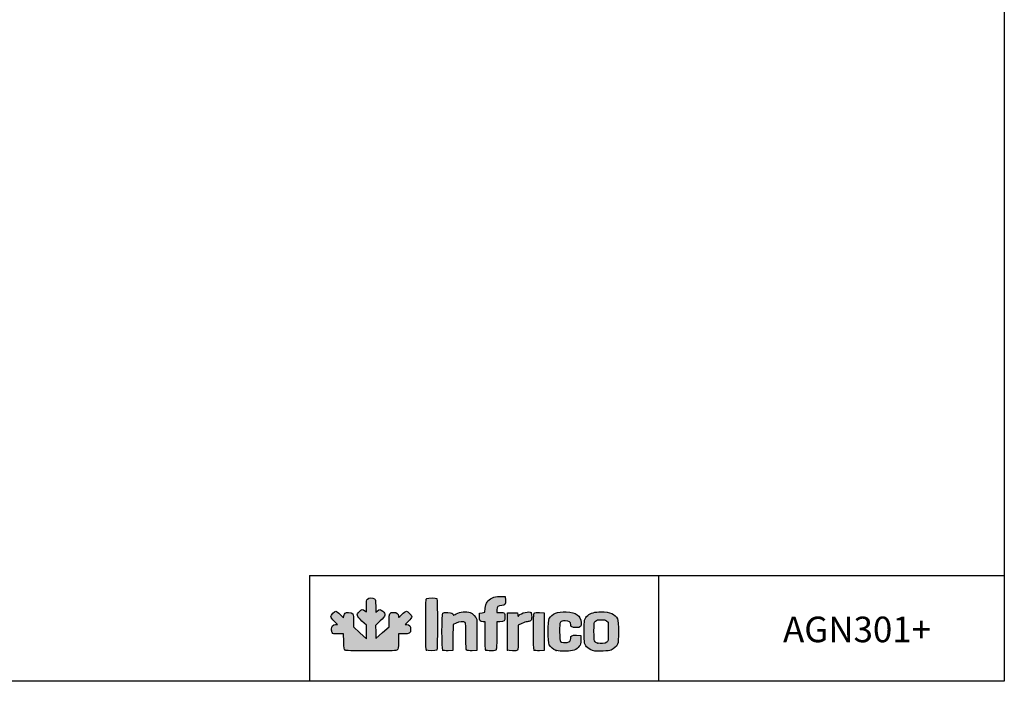
# Model space of a CAD drawing. Units: millimetres. Extents: x 0 to 1324, y -317 to 305.
# Drawn here: x 673 to 865, y 28 to 157 of the extents above; entities that cross this region are included whole.
import ezdxf

# ---------------------------------------------------------------- set-up
doc = ezdxf.new("R2010")
doc.units = ezdxf.units.MM
doc.layers.add('CAPA_1', color=7, linetype='Continuous')
doc.layers.add('Default', color=7, linetype='Continuous')

msp = doc.modelspace()

# ---------------------------------------------------------------- hatches: boundary and pattern name
at = {"layer": 'Default', "linetype": 'Continuous'}
h = msp.add_hatch(color=150, dxfattribs=at)
edge = h.paths.add_edge_path()
edge.add_line((763.5047, 42.0012), (763.4489, 41.2214))
edge.add_line((763.4489, 41.2214), (762.9227, 41.1196))
edge.add_line((762.9227, 41.1196), (762.3964, 41.0179))
edge.add_line((762.3964, 41.0179), (762.3615, 40.3384))
edge.add_spline(control_points=[(762.3615, 40.3384), (762.3215, 39.5599), (762.4676, 39.3682), (763.1007, 39.3682)], knot_values=[0, 0, 0, 0, 1, 1, 1, 1], degree=3, periodic=0)
edge.add_line((763.1007, 39.3682), (763.4772, 39.3682))
edge.add_line((763.4772, 39.3682), (763.4772, 36.6606))
edge.add_spline(control_points=[(763.4772, 36.6606), (763.4772, 34.7063), (763.5152, 33.9149), (763.6137, 33.8164)], knot_values=[0, 0, 0, 0, 1, 1, 1, 1], degree=3, periodic=0)
edge.add_spline(control_points=[(763.6137, 33.8164), (763.6964, 33.7336), (764.0982, 33.6799), (764.6336, 33.6799)], knot_values=[0, 0, 0, 0, 1, 1, 1, 1], degree=3, periodic=0)
edge.add_spline(control_points=[(764.6336, 33.6799), (765.3905, 33.6799), (765.5338, 33.7114), (765.6347, 33.8999)], knot_values=[0, 0, 0, 0, 1, 1, 1, 1], degree=3, periodic=0)
edge.add_spline(control_points=[(765.6347, 33.8999), (765.7062, 34.0334), (765.7525, 35.1528), (765.7525, 36.7441)], knot_values=[0, 0, 0, 0, 1, 1, 1, 1], degree=3, periodic=0)
edge.add_line((765.7525, 36.7441), (765.7525, 39.3682))
edge.add_line((765.7525, 39.3682), (766.3288, 39.3682))
edge.add_spline(control_points=[(766.3288, 39.3682), (767.2142, 39.3682), (767.3453, 39.4832), (767.3453, 40.2596)], knot_values=[0, 0, 0, 0, 1, 1, 1, 1], degree=3, periodic=0)
edge.add_spline(control_points=[(767.3453, 40.2596), (767.3453, 40.6203), (767.2838, 40.9769), (767.2087, 41.052)], knot_values=[0, 0, 0, 0, 1, 1, 1, 1], degree=3, periodic=0)
edge.add_spline(control_points=[(767.2087, 41.052), (767.1337, 41.1271), (766.7753, 41.1885), (766.4124, 41.1885)], knot_values=[0, 0, 0, 0, 1, 1, 1, 1], degree=3, periodic=0)
edge.add_line((766.4124, 41.1885), (765.7525, 41.1885))
edge.add_line((765.7525, 41.1885), (765.7525, 41.694))
edge.add_spline(control_points=[(765.7525, 41.694), (765.7525, 42.3108), (766.029, 42.5537), (766.7309, 42.5537)], knot_values=[0, 0, 0, 0, 1, 1, 1, 1], degree=3, periodic=0)
edge.add_spline(control_points=[(766.7309, 42.5537), (767.3631, 42.5537), (767.4776, 42.7229), (767.4363, 43.5961)], knot_values=[0, 0, 0, 0, 1, 1, 1, 1], degree=3, periodic=0)
edge.add_line((767.4363, 43.5961), (767.4021, 44.3171))
edge.add_line((767.4021, 44.3171), (766.4336, 44.3152))
edge.add_spline(control_points=[(766.4336, 44.3152), (765.6034, 44.3135), (765.371, 44.2672), (764.8066, 43.9911)], knot_values=[0, 0, 0, 0, 1, 1, 1, 1], degree=3, periodic=0)
edge.add_spline(control_points=[(764.8066, 43.9911), (763.9143, 43.5545), (763.5792, 43.0425), (763.5047, 42.0012)], knot_values=[0, 0, 0, 0, 1, 1, 1, 1], degree=3, periodic=0)
h = msp.add_hatch(color=150, dxfattribs=at)
edge = h.paths.add_edge_path()
edge.add_line((742.1458, 36.0896), (742.1134, 37.3528))
edge.add_line((742.1134, 37.3528), (742.081, 38.6161))
edge.add_line((742.081, 38.6161), (742.9951, 39.5349))
edge.add_spline(control_points=[(742.9951, 39.5349), (744.0672, 40.6126), (744.1334, 40.8543), (743.507, 41.4043)], knot_values=[0, 0, 0, 0, 1, 1, 1, 1], degree=3, periodic=0)
edge.add_spline(control_points=[(743.507, 41.4043), (743.0145, 41.8367), (742.8187, 41.8451), (742.408, 41.4516)], knot_values=[0, 0, 0, 0, 1, 1, 1, 1], degree=3, periodic=0)
edge.add_line((742.408, 41.4516), (742.0889, 41.1459))
edge.add_line((742.0889, 41.1459), (742.0889, 42.4122))
edge.add_spline(control_points=[(742.0889, 42.4122), (742.0889, 43.5918), (742.0716, 43.6906), (741.8361, 43.8556)], knot_values=[0, 0, 0, 0, 1, 1, 1, 1], degree=3, periodic=0)
edge.add_spline(control_points=[(741.8361, 43.8556), (741.4736, 44.1094), (740.7741, 44.0831), (740.4962, 43.8052)], knot_values=[0, 0, 0, 0, 1, 1, 1, 1], degree=3, periodic=0)
edge.add_spline(control_points=[(740.4962, 43.8052), (740.2987, 43.6077), (740.2686, 43.4259), (740.2686, 42.4317)], knot_values=[0, 0, 0, 0, 1, 1, 1, 1], degree=3, periodic=0)
edge.add_line((740.2686, 42.4317), (740.2686, 41.2858))
edge.add_line((740.2686, 41.2858), (739.9689, 41.5215))
edge.add_spline(control_points=[(739.9689, 41.5215), (739.5446, 41.8553), (739.3507, 41.8186), (738.8551, 41.311)], knot_values=[0, 0, 0, 0, 1, 1, 1, 1], degree=3, periodic=0)
edge.add_spline(control_points=[(738.8551, 41.311), (738.2755, 40.7174), (738.3404, 40.5079), (739.4145, 39.5048)], knot_values=[0, 0, 0, 0, 1, 1, 1, 1], degree=3, periodic=0)
edge.add_line((739.4145, 39.5048), (740.2686, 38.7071))
edge.add_line((740.2686, 38.7071), (740.2686, 37.3754))
edge.add_line((740.2686, 37.3754), (740.2686, 36.0436))
edge.add_line((740.2686, 36.0436), (739.0172, 37.2066))
edge.add_line((739.0172, 37.2066), (737.7657, 38.3697))
edge.add_line((737.7657, 38.3697), (737.7657, 39.5262))
edge.add_spline(control_points=[(737.7657, 39.5262), (737.7657, 41.0095), (737.6624, 41.1885), (736.8062, 41.1885)], knot_values=[0, 0, 0, 0, 1, 1, 1, 1], degree=3, periodic=0)
edge.add_spline(control_points=[(736.8062, 41.1885), (736.1358, 41.1885), (735.9865, 41.0806), (735.8732, 40.5145)], knot_values=[0, 0, 0, 0, 1, 1, 1, 1], degree=3, periodic=0)
edge.add_line((735.8732, 40.5145), (735.7996, 40.1466))
edge.add_line((735.7996, 40.1466), (735.1582, 40.7813))
edge.add_spline(control_points=[(735.1582, 40.7813), (734.8054, 41.1304), (734.4235, 41.416), (734.3096, 41.416)], knot_values=[0, 0, 0, 0, 1, 1, 1, 1], degree=3, periodic=0)
edge.add_spline(control_points=[(734.3096, 41.416), (734.0126, 41.416), (733.3288, 40.6926), (733.3288, 40.3784)], knot_values=[0, 0, 0, 0, 1, 1, 1, 1], degree=3, periodic=0)
edge.add_spline(control_points=[(733.3288, 40.3784), (733.3288, 40.2096), (733.5635, 39.8771), (733.9794, 39.4568)], knot_values=[0, 0, 0, 0, 1, 1, 1, 1], degree=3, periodic=0)
edge.add_line((733.9794, 39.4568), (734.63, 38.7994))
edge.add_line((734.63, 38.7994), (734.2638, 38.7994))
edge.add_spline(control_points=[(734.2638, 38.7994), (733.7611, 38.7994), (733.4426, 38.4562), (733.4426, 37.9146)], knot_values=[0, 0, 0, 0, 1, 1, 1, 1], degree=3, periodic=0)
edge.add_spline(control_points=[(733.4426, 37.9146), (733.4426, 37.6782), (733.5223, 37.371), (733.6197, 37.232)], knot_values=[0, 0, 0, 0, 1, 1, 1, 1], degree=3, periodic=0)
edge.add_spline(control_points=[(733.6197, 37.232), (733.78, 37.003), (733.8921, 36.9791), (734.8052, 36.9791)], knot_values=[0, 0, 0, 0, 1, 1, 1, 1], degree=3, periodic=0)
edge.add_line((734.8052, 36.9791), (735.8136, 36.9791))
edge.add_line((735.8136, 36.9791), (735.8511, 35.4907))
edge.add_spline(control_points=[(735.8511, 35.4907), (735.8843, 34.1737), (735.914, 33.9838), (736.1094, 33.8411)], knot_values=[0, 0, 0, 0, 1, 1, 1, 1], degree=3, periodic=0)
edge.add_spline(control_points=[(736.1094, 33.8411), (736.2919, 33.7079), (737.1801, 33.6799), (741.22, 33.6799)], knot_values=[0, 0, 0, 0, 1, 1, 1, 1], degree=3, periodic=0)
edge.add_spline(control_points=[(741.22, 33.6799), (745.6103, 33.6799), (746.131, 33.6991), (746.3178, 33.8681)], knot_values=[0, 0, 0, 0, 1, 1, 1, 1], degree=3, periodic=0)
edge.add_spline(control_points=[(746.3178, 33.8681), (746.4988, 34.0319), (746.5258, 34.2465), (746.5258, 35.5178)], knot_values=[0, 0, 0, 0, 1, 1, 1, 1], degree=3, periodic=0)
edge.add_line((746.5258, 35.5178), (746.5258, 36.9791))
edge.add_line((746.5258, 36.9791), (747.5123, 36.9791))
edge.add_spline(control_points=[(747.5123, 36.9791), (748.7173, 36.9791), (748.9149, 37.1045), (748.9149, 37.8695)], knot_values=[0, 0, 0, 0, 1, 1, 1, 1], degree=3, periodic=0)
edge.add_spline(control_points=[(748.9149, 37.8695), (748.9149, 38.4881), (748.6747, 38.7994), (748.1974, 38.7994)], knot_values=[0, 0, 0, 0, 1, 1, 1, 1], degree=3, periodic=0)
edge.add_line((748.1974, 38.7994), (747.8564, 38.7994))
edge.add_line((747.8564, 38.7994), (748.4994, 39.4735))
edge.add_spline(control_points=[(748.4994, 39.4735), (748.8531, 39.8443), (749.1425, 40.2389), (749.1425, 40.3504)], knot_values=[0, 0, 0, 0, 1, 1, 1, 1], degree=3, periodic=0)
edge.add_spline(control_points=[(749.1425, 40.3504), (749.1425, 40.6214), (748.3554, 41.416), (748.087, 41.416)], knot_values=[0, 0, 0, 0, 1, 1, 1, 1], degree=3, periodic=0)
edge.add_spline(control_points=[(748.087, 41.416), (747.9699, 41.416), (747.5708, 41.1267), (747.2, 40.773)], knot_values=[0, 0, 0, 0, 1, 1, 1, 1], degree=3, periodic=0)
edge.add_spline(control_points=[(747.2, 40.773), (746.5363, 40.1399), (746.5258, 40.1349), (746.5258, 40.4512)], knot_values=[0, 0, 0, 0, 1, 1, 1, 1], degree=3, periodic=0)
edge.add_spline(control_points=[(746.5258, 40.4512), (746.5258, 40.9459), (746.2328, 41.1885), (745.6355, 41.1885)], knot_values=[0, 0, 0, 0, 1, 1, 1, 1], degree=3, periodic=0)
edge.add_spline(control_points=[(745.6355, 41.1885), (744.8003, 41.1885), (744.7056, 41.0269), (744.7056, 39.6022)], knot_values=[0, 0, 0, 0, 1, 1, 1, 1], degree=3, periodic=0)
edge.add_line((744.7056, 39.6022), (744.7056, 38.3925))
edge.add_line((744.7056, 38.3925), (743.4257, 37.241))
edge.add_line((743.4257, 37.241), (742.1458, 36.0896))
h = msp.add_hatch(color=150, dxfattribs=at)
edge = h.paths.add_edge_path()
edge.add_spline(control_points=[(754.0117, 33.8164), (754.2081, 34.0127), (754.2081, 43.6998), (754.0117, 43.8962)], knot_values=[0, 0, 0, 0, 1, 1, 1, 1], degree=3, periodic=0)
edge.add_spline(control_points=[(754.0117, 43.8962), (753.843, 44.0649), (752.3996, 44.079), (752.093, 43.9149)], knot_values=[0, 0, 0, 0, 1, 1, 1, 1], degree=3, periodic=0)
edge.add_spline(control_points=[(752.093, 43.9149), (751.8806, 43.8013), (751.8729, 43.6249), (751.8729, 38.875)], knot_values=[0, 0, 0, 0, 1, 1, 1, 1], degree=3, periodic=0)
edge.add_spline(control_points=[(751.8729, 38.875), (751.8729, 35.1984), (751.9074, 33.9184), (752.0094, 33.8164)], knot_values=[0, 0, 0, 0, 1, 1, 1, 1], degree=3, periodic=0)
edge.add_spline(control_points=[(752.0094, 33.8164), (752.1918, 33.634), (753.8293, 33.634), (754.0117, 33.8164)], knot_values=[0, 0, 0, 0, 1, 1, 1, 1], degree=3, periodic=0)
h = msp.add_hatch(color=150, dxfattribs=at)
edge = h.paths.add_edge_path()
edge.add_spline(control_points=[(757.7872, 39.083), (758.3989, 39.393), (759.3467, 39.4713), (759.5863, 39.2317)], knot_values=[0, 0, 0, 0, 1, 1, 1, 1], degree=3, periodic=0)
edge.add_spline(control_points=[(759.5863, 39.2317), (759.6845, 39.1335), (759.7228, 38.3702), (759.7228, 36.5152)], knot_values=[0, 0, 0, 0, 1, 1, 1, 1], degree=3, periodic=0)
edge.add_spline(control_points=[(759.7228, 36.5152), (759.7228, 34.4381), (759.754, 33.9094), (759.8827, 33.8026)], knot_values=[0, 0, 0, 0, 1, 1, 1, 1], degree=3, periodic=0)
edge.add_spline(control_points=[(759.8827, 33.8026), (759.983, 33.7193), (760.375, 33.6823), (760.9351, 33.7033)], knot_values=[0, 0, 0, 0, 1, 1, 1, 1], degree=3, periodic=0)
edge.add_line((760.9351, 33.7033), (761.8275, 33.7367))
edge.add_line((761.8275, 33.7367), (761.8606, 36.5809))
edge.add_spline(control_points=[(761.8606, 36.5809), (761.8788, 38.1452), (761.8631, 39.5945), (761.8258, 39.8016)], knot_values=[0, 0, 0, 0, 1, 1, 1, 1], degree=3, periodic=0)
edge.add_spline(control_points=[(761.8258, 39.8016), (761.7372, 40.2924), (761.0676, 41.0263), (760.5537, 41.1959)], knot_values=[0, 0, 0, 0, 1, 1, 1, 1], degree=3, periodic=0)
edge.add_spline(control_points=[(760.5537, 41.1959), (759.8718, 41.4209), (758.4885, 41.2811), (757.8465, 40.9223)], knot_values=[0, 0, 0, 0, 1, 1, 1, 1], degree=3, periodic=0)
edge.add_spline(control_points=[(757.8465, 40.9223), (757.5455, 40.754), (757.2941, 40.6299), (757.288, 40.6464)], knot_values=[0, 0, 0, 0, 1, 1, 1, 1], degree=3, periodic=0)
edge.add_spline(control_points=[(757.288, 40.6464), (757.1313, 41.0697), (756.9996, 41.1327), (756.2021, 41.1653)], knot_values=[0, 0, 0, 0, 1, 1, 1, 1], degree=3, periodic=0)
edge.add_spline(control_points=[(756.2021, 41.1653), (755.6931, 41.186), (755.3175, 41.1481), (755.2185, 41.066)], knot_values=[0, 0, 0, 0, 1, 1, 1, 1], degree=3, periodic=0)
edge.add_spline(control_points=[(755.2185, 41.066), (754.9981, 40.8831), (754.9798, 34.0315), (755.1991, 33.8122)], knot_values=[0, 0, 0, 0, 1, 1, 1, 1], degree=3, periodic=0)
edge.add_spline(control_points=[(755.1991, 33.8122), (755.2934, 33.7178), (755.6399, 33.6823), (756.2514, 33.7041)], knot_values=[0, 0, 0, 0, 1, 1, 1, 1], degree=3, periodic=0)
edge.add_line((756.2514, 33.7041), (757.1631, 33.7367))
edge.add_line((757.1631, 33.7367), (757.1937, 36.2672))
edge.add_line((757.1937, 36.2672), (757.2243, 38.7978))
edge.add_line((757.2243, 38.7978), (757.7872, 39.083))
h = msp.add_hatch(color=150, dxfattribs=at)
edge = h.paths.add_edge_path()
edge.add_spline(control_points=[(770.0757, 40.5624), (769.9159, 40.3684), (769.9014, 40.3799), (769.8481, 40.7434)], knot_values=[0, 0, 0, 0, 1, 1, 1, 1], degree=3, periodic=0)
edge.add_line((769.8481, 40.7434), (769.7913, 41.1316))
edge.add_line((769.7913, 41.1316), (768.8242, 41.1316))
edge.add_line((768.8242, 41.1316), (767.8572, 41.1316))
edge.add_line((767.8572, 41.1316), (767.8271, 37.549))
edge.add_spline(control_points=[(767.8271, 37.549), (767.8106, 35.5785), (767.8218, 33.9019), (767.852, 33.8231)], knot_values=[0, 0, 0, 0, 1, 1, 1, 1], degree=3, periodic=0)
edge.add_spline(control_points=[(767.852, 33.8231), (767.9256, 33.6312), (769.6344, 33.6254), (769.8254, 33.8164)], knot_values=[0, 0, 0, 0, 1, 1, 1, 1], degree=3, periodic=0)
edge.add_spline(control_points=[(769.8254, 33.8164), (769.9228, 33.9138), (769.9619, 34.6285), (769.9619, 36.3104)], knot_values=[0, 0, 0, 0, 1, 1, 1, 1], degree=3, periodic=0)
edge.add_line((769.9619, 36.3104), (769.9619, 38.6679))
edge.add_line((769.9619, 38.6679), (770.6627, 39.018))
edge.add_spline(control_points=[(770.6627, 39.018), (771.0481, 39.2106), (771.5231, 39.3682), (771.7182, 39.3682)], knot_values=[0, 0, 0, 0, 1, 1, 1, 1], degree=3, periodic=0)
edge.add_spline(control_points=[(771.7182, 39.3682), (771.9133, 39.3682), (772.1866, 39.4479), (772.3257, 39.5453)], knot_values=[0, 0, 0, 0, 1, 1, 1, 1], degree=3, periodic=0)
edge.add_spline(control_points=[(772.3257, 39.5453), (772.5371, 39.6934), (772.5786, 39.8296), (772.5786, 40.3758)], knot_values=[0, 0, 0, 0, 1, 1, 1, 1], degree=3, periodic=0)
edge.add_spline(control_points=[(772.5786, 40.3758), (772.5786, 40.7352), (772.5171, 41.0907), (772.442, 41.1657)], knot_values=[0, 0, 0, 0, 1, 1, 1, 1], degree=3, periodic=0)
edge.add_spline(control_points=[(772.442, 41.1657), (772.1002, 41.5076), (770.5228, 41.1054), (770.0757, 40.5624)], knot_values=[0, 0, 0, 0, 1, 1, 1, 1], degree=3, periodic=0)
h = msp.add_hatch(color=150, dxfattribs=at)
edge = h.paths.add_edge_path()
edge.add_spline(control_points=[(773.0797, 41.0658), (772.8596, 40.8831), (772.8415, 34.0313), (773.0606, 33.8122)], knot_values=[0, 0, 0, 0, 1, 1, 1, 1], degree=3, periodic=0)
edge.add_spline(control_points=[(773.0606, 33.8122), (773.1549, 33.7178), (773.5013, 33.6823), (774.1129, 33.7041)], knot_values=[0, 0, 0, 0, 1, 1, 1, 1], degree=3, periodic=0)
edge.add_line((774.1129, 33.7041), (775.0246, 33.7367))
edge.add_line((775.0246, 33.7367), (775.0246, 37.4342))
edge.add_line((775.0246, 37.4342), (775.0246, 41.1316))
edge.add_line((775.0246, 41.1316), (774.1321, 41.165))
edge.add_spline(control_points=[(774.1321, 41.165), (773.572, 41.186), (773.1801, 41.149), (773.0797, 41.0658)], knot_values=[0, 0, 0, 0, 1, 1, 1, 1], degree=3, periodic=0)
h = msp.add_hatch(color=150, dxfattribs=at)
edge = h.paths.add_edge_path()
edge.add_spline(control_points=[(779.1468, 39.5389), (779.9617, 39.5389), (780.201, 39.367), (780.201, 38.7816)], knot_values=[0, 0, 0, 0, 1, 1, 1, 1], degree=3, periodic=0)
edge.add_spline(control_points=[(780.201, 38.7816), (780.201, 38.3743), (780.4753, 38.2306), (781.2525, 38.2306)], knot_values=[0, 0, 0, 0, 1, 1, 1, 1], degree=3, periodic=0)
edge.add_spline(control_points=[(781.2525, 38.2306), (782.1447, 38.2306), (782.2901, 38.3785), (782.2289, 39.2244)], knot_values=[0, 0, 0, 0, 1, 1, 1, 1], degree=3, periodic=0)
edge.add_spline(control_points=[(782.2289, 39.2244), (782.1293, 40.6014), (781.2844, 41.2015), (779.334, 41.2804)], knot_values=[0, 0, 0, 0, 1, 1, 1, 1], degree=3, periodic=0)
edge.add_spline(control_points=[(779.334, 41.2804), (777.5606, 41.3522), (776.5365, 40.9597), (776.0159, 40.0088)], knot_values=[0, 0, 0, 0, 1, 1, 1, 1], degree=3, periodic=0)
edge.add_spline(control_points=[(776.0159, 40.0088), (775.7313, 39.4888), (775.7259, 35.388), (776.0092, 34.8744)], knot_values=[0, 0, 0, 0, 1, 1, 1, 1], degree=3, periodic=0)
edge.add_spline(control_points=[(776.0092, 34.8744), (776.2993, 34.3486), (776.7231, 34.0091), (777.3813, 33.7752)], knot_values=[0, 0, 0, 0, 1, 1, 1, 1], degree=3, periodic=0)
edge.add_spline(control_points=[(777.3813, 33.7752), (777.8599, 33.6051), (778.2378, 33.5682), (779.234, 33.5942)], knot_values=[0, 0, 0, 0, 1, 1, 1, 1], degree=3, periodic=0)
edge.add_spline(control_points=[(779.234, 33.5942), (780.6872, 33.6322), (781.3585, 33.878), (781.8821, 34.5641)], knot_values=[0, 0, 0, 0, 1, 1, 1, 1], degree=3, periodic=0)
edge.add_spline(control_points=[(781.8821, 34.5641), (782.1564, 34.9233), (782.1919, 35.0688), (782.1919, 35.8323)], knot_values=[0, 0, 0, 0, 1, 1, 1, 1], degree=3, periodic=0)
edge.add_line((782.1919, 35.8323), (782.1919, 36.6947))
edge.add_line((782.1919, 36.6947), (781.3566, 36.7283))
edge.add_spline(control_points=[(781.3566, 36.7283), (780.3953, 36.767), (780.201, 36.6648), (780.201, 36.12)], knot_values=[0, 0, 0, 0, 1, 1, 1, 1], degree=3, periodic=0)
edge.add_spline(control_points=[(780.201, 36.12), (780.201, 35.6741), (779.9912, 35.4333), (779.5107, 35.3278)], knot_values=[0, 0, 0, 0, 1, 1, 1, 1], degree=3, periodic=0)
edge.add_spline(control_points=[(779.5107, 35.3278), (779.1145, 35.2408), (778.3962, 35.3469), (778.1816, 35.5242)], knot_values=[0, 0, 0, 0, 1, 1, 1, 1], degree=3, periodic=0)
edge.add_spline(control_points=[(778.1816, 35.5242), (778.0788, 35.6092), (778.0394, 36.1388), (778.0394, 37.4342)], knot_values=[0, 0, 0, 0, 1, 1, 1, 1], degree=3, periodic=0)
edge.add_spline(control_points=[(778.0394, 37.4342), (778.0394, 39.55), (778.0335, 39.5389), (779.1468, 39.5389)], knot_values=[0, 0, 0, 0, 1, 1, 1, 1], degree=3, periodic=0)
h = msp.add_hatch(color=150, dxfattribs=at)
edge = h.paths.add_edge_path()
edge.add_spline(control_points=[(786.1738, 41.3023), (784.9233, 41.3023), (784.1003, 41.0814), (783.5497, 40.5979)], knot_values=[0, 0, 0, 0, 1, 1, 1, 1], degree=3, periodic=0)
edge.add_spline(control_points=[(783.5497, 40.5979), (782.8507, 39.9841), (782.8176, 39.8414), (782.8176, 37.4342)], knot_values=[0, 0, 0, 0, 1, 1, 1, 1], degree=3, periodic=0)
edge.add_spline(control_points=[(782.8176, 37.4342), (782.8176, 35.0314), (782.8516, 34.8834), (783.5415, 34.2776)], knot_values=[0, 0, 0, 0, 1, 1, 1, 1], degree=3, periodic=0)
edge.add_spline(control_points=[(783.5415, 34.2776), (783.8959, 33.9665), (784.2237, 33.8144), (784.9223, 33.6369)], knot_values=[0, 0, 0, 0, 1, 1, 1, 1], degree=3, periodic=0)
edge.add_spline(control_points=[(784.9223, 33.6369), (785.4421, 33.5048), (787.6557, 33.6448), (788.1078, 33.8384)], knot_values=[0, 0, 0, 0, 1, 1, 1, 1], degree=3, periodic=0)
edge.add_spline(control_points=[(788.1078, 33.8384), (788.6311, 34.0624), (789.1376, 34.5104), (789.3694, 34.9541)], knot_values=[0, 0, 0, 0, 1, 1, 1, 1], degree=3, periodic=0)
edge.add_spline(control_points=[(789.3694, 34.9541), (789.6031, 35.4015), (789.5996, 39.4723), (789.3651, 39.9258)], knot_values=[0, 0, 0, 0, 1, 1, 1, 1], degree=3, periodic=0)
edge.add_spline(control_points=[(789.3651, 39.9258), (788.8894, 40.8456), (787.8306, 41.3023), (786.1738, 41.3023)], knot_values=[0, 0, 0, 0, 1, 1, 1, 1], degree=3, periodic=0)
edge = h.paths.add_edge_path()
edge.add_spline(control_points=[(785.0448, 39.4902), (784.754, 39.217), (784.7517, 39.2006), (784.7517, 37.432)], knot_values=[0, 0, 0, 0, 1, 1, 1, 1], degree=3, periodic=0)
edge.add_spline(control_points=[(784.7517, 37.432), (784.7517, 35.4728), (784.7799, 35.3879), (785.5074, 35.1557)], knot_values=[0, 0, 0, 0, 1, 1, 1, 1], degree=3, periodic=0)
edge.add_spline(control_points=[(785.5074, 35.1557), (785.9781, 35.0054), (786.9209, 35.1201), (787.2529, 35.368)], knot_values=[0, 0, 0, 0, 1, 1, 1, 1], degree=3, periodic=0)
edge.add_spline(control_points=[(787.2529, 35.368), (787.5381, 35.5809), (787.539, 35.5878), (787.539, 37.4342)], knot_values=[0, 0, 0, 0, 1, 1, 1, 1], degree=3, periodic=0)
edge.add_line((787.539, 37.4342), (787.539, 39.2868))
edge.add_line((787.539, 39.2868), (787.2174, 39.5266))
edge.add_spline(control_points=[(787.2174, 39.5266), (786.9634, 39.716), (786.732, 39.7663), (786.1168, 39.766)], knot_values=[0, 0, 0, 0, 1, 1, 1, 1], degree=3, periodic=0)
edge.add_spline(control_points=[(786.1168, 39.766), (785.4497, 39.7656), (785.2958, 39.726), (785.0448, 39.4902)], knot_values=[0, 0, 0, 0, 1, 1, 1, 1], degree=3, periodic=0)

# ---------------------------------------------------------------- linework, layer by layer
for p, q in [((729.1338, 48.433), (864.9301, 48.433)), ((729.1338, 48.433), (729.1338, 27.7236)), ((797.3759, 48.3399), (797.3759, 27.7788))]:
    msp.add_line(p, q)
msp.add_lwpolyline([(484.9301, 304.7236), (864.9301, 304.7236), (864.9301, 27.7236), (484.9301, 27.7236)], close=True)
at = {"layer": 'CAPA_1', "color": 150, "linetype": 'Continuous'}
for p, q in [((766.4336, 44.3152), (767.4021, 44.3171)), ((767.4021, 44.3171), (767.4363, 43.5961)), ((740.2686, 41.2858), (740.2686, 42.4317)), ((742.0889, 42.4122), (742.0889, 41.1459)), ((735.1582, 40.7813), (735.7996, 40.1466)), ((735.7996, 40.1466), (735.8732, 40.5145)), ((739.9689, 41.5215), (740.2686, 41.2858)), ((742.0889, 41.1459), (742.408, 41.4516)), ((762.3615, 40.3384), (762.3964, 41.0179)), ((762.3964, 41.0179), (762.9227, 41.1196)), ((762.9227, 41.1196), (763.4489, 41.2214)), ((763.4489, 41.2214), (763.5047, 42.0012)), ((765.7525, 41.694), (765.7525, 41.1885)), ((765.7525, 41.1885), (766.4124, 41.1885)), ((767.8271, 37.549), (767.8572, 41.1316)), ((767.8572, 41.1316), (768.8242, 41.1316)), ((768.8242, 41.1316), (769.7913, 41.1316)), ((769.7913, 41.1316), (769.8481, 40.7434)), ((774.1321, 41.165), (775.0246, 41.1316)), ((775.0246, 41.1316), (775.0246, 37.4342)), ((734.63, 38.7994), (733.9794, 39.4568)), ((734.2638, 38.7994), (734.63, 38.7994)), ((737.7657, 39.5262), (737.7657, 38.3697)), ((740.2686, 38.7071), (739.4145, 39.5048)), ((740.2686, 37.3754), (740.2686, 38.7071)), ((742.9951, 39.5349), (742.081, 38.6161)), ((742.081, 38.6161), (742.1134, 37.3528)), ((744.7056, 38.3925), (744.7056, 39.6022)), ((748.4994, 39.4735), (747.8564, 38.7994)), ((747.8564, 38.7994), (748.1974, 38.7994)), ((757.2243, 38.7978), (757.1937, 36.2672)), ((757.7872, 39.083), (757.2243, 38.7978)), ((763.4772, 39.3682), (763.1007, 39.3682)), ((763.4772, 36.6606), (763.4772, 39.3682)), ((765.7525, 39.3682), (765.7525, 36.7441)), ((766.3288, 39.3682), (765.7525, 39.3682)), ((770.6627, 39.018), (769.9619, 38.6679)), ((769.9619, 38.6679), (769.9619, 36.3104)), ((787.2174, 39.5266), (787.539, 39.2868)), ((787.539, 39.2868), (787.539, 37.4342)), ((735.8136, 36.9791), (734.8052, 36.9791)), ((735.8511, 35.4907), (735.8136, 36.9791)), ((737.7657, 38.3697), (739.0172, 37.2066)), ((739.0172, 37.2066), (740.2686, 36.0436)), ((740.2686, 36.0436), (740.2686, 37.3754)), ((742.1134, 37.3528), (742.1458, 36.0896)), ((742.1458, 36.0896), (743.4257, 37.241)), ((743.4257, 37.241), (744.7056, 38.3925)), ((747.5123, 36.9791), (746.5258, 36.9791)), ((746.5258, 36.9791), (746.5258, 35.5178)), ((761.8606, 36.5809), (761.8275, 33.7367)), ((775.0246, 37.4342), (775.0246, 33.7367)), ((781.3566, 36.7283), (782.1919, 36.6947)), ((782.1919, 36.6947), (782.1919, 35.8323)), ((757.1937, 36.2672), (757.1631, 33.7367)), ((757.1631, 33.7367), (756.2514, 33.7041)), ((761.8275, 33.7367), (760.9351, 33.7033)), ((775.0246, 33.7367), (774.1129, 33.7041)), ((784.9223, 33.6369), (784.9223, 33.6369))]:
    msp.add_line(p, q, dxfattribs=at)
for points in [[(764.8066, 43.9911), (765.371, 44.2672), (765.6034, 44.3135), (766.4336, 44.3152)], [(740.2686, 42.4317), (740.2686, 43.4259), (740.2987, 43.6077), (740.4962, 43.8052)], [(740.4962, 43.8052), (740.7741, 44.0831), (741.4736, 44.1094), (741.8361, 43.8556)], [(741.8361, 43.8556), (742.0716, 43.6906), (742.0889, 43.5918), (742.0889, 42.4122)], [(751.8729, 38.875), (751.8729, 43.6249), (751.8806, 43.8013), (752.093, 43.9149)], [(752.093, 43.9149), (752.3996, 44.079), (753.843, 44.0649), (754.0117, 43.8962)], [(754.0117, 43.8962), (754.2081, 43.6998), (754.2081, 34.0127), (754.0117, 33.8164)], [(763.5047, 42.0012), (763.5792, 43.0425), (763.9143, 43.5545), (764.8066, 43.9911)], [(766.7309, 42.5537), (766.029, 42.5537), (765.7525, 42.3108), (765.7525, 41.694)], [(767.4363, 43.5961), (767.4776, 42.7229), (767.3631, 42.5537), (766.7309, 42.5537)], [(733.3288, 40.3784), (733.3288, 40.6926), (734.0126, 41.416), (734.3096, 41.416)], [(734.3096, 41.416), (734.4235, 41.416), (734.8054, 41.1304), (735.1582, 40.7813)], [(735.8732, 40.5145), (735.9865, 41.0806), (736.1358, 41.1885), (736.8062, 41.1885)], [(736.8062, 41.1885), (737.6624, 41.1885), (737.7657, 41.0095), (737.7657, 39.5262)], [(739.4145, 39.5048), (738.3404, 40.5079), (738.2755, 40.7174), (738.8551, 41.311)], [(738.8551, 41.311), (739.3507, 41.8186), (739.5446, 41.8553), (739.9689, 41.5215)], [(742.408, 41.4516), (742.8187, 41.8451), (743.0145, 41.8367), (743.507, 41.4043)], [(743.507, 41.4043), (744.1334, 40.8543), (744.0672, 40.6126), (742.9951, 39.5349)], [(744.7056, 39.6022), (744.7056, 41.0269), (744.8003, 41.1885), (745.6355, 41.1885)], [(745.6355, 41.1885), (746.2328, 41.1885), (746.5258, 40.9459), (746.5258, 40.4512)], [(746.5258, 40.4512), (746.5258, 40.1349), (746.5363, 40.1399), (747.2, 40.773)], [(747.2, 40.773), (747.5708, 41.1267), (747.9699, 41.416), (748.087, 41.416)], [(748.087, 41.416), (748.3554, 41.416), (749.1425, 40.6214), (749.1425, 40.3504)], [(755.1991, 33.8122), (754.9798, 34.0315), (754.9981, 40.8831), (755.2185, 41.066)], [(755.2185, 41.066), (755.3175, 41.1481), (755.6931, 41.186), (756.2021, 41.1653)], [(756.2021, 41.1653), (756.9996, 41.1327), (757.1313, 41.0697), (757.288, 40.6464)], [(757.288, 40.6464), (757.2941, 40.6299), (757.5455, 40.754), (757.8465, 40.9223)], [(757.8465, 40.9223), (758.4885, 41.2811), (759.8718, 41.4209), (760.5537, 41.1959)], [(760.5537, 41.1959), (761.0676, 41.0263), (761.7372, 40.2924), (761.8258, 39.8016)], [(766.4124, 41.1885), (766.7753, 41.1885), (767.1337, 41.1271), (767.2087, 41.052)], [(767.2087, 41.052), (767.2838, 40.9769), (767.3453, 40.6203), (767.3453, 40.2596)], [(769.8481, 40.7434), (769.9014, 40.3799), (769.9159, 40.3684), (770.0757, 40.5624)], [(770.0757, 40.5624), (770.5228, 41.1054), (772.1002, 41.5076), (772.442, 41.1657)], [(772.442, 41.1657), (772.5171, 41.0907), (772.5786, 40.7352), (772.5786, 40.3758)], [(773.0606, 33.8122), (772.8415, 34.0313), (772.8596, 40.8831), (773.0797, 41.0658)], [(773.0797, 41.0658), (773.1801, 41.149), (773.572, 41.186), (774.1321, 41.165)], [(776.0159, 40.0088), (776.5365, 40.9597), (777.5606, 41.3522), (779.334, 41.2804)], [(779.334, 41.2804), (781.2844, 41.2015), (782.1293, 40.6014), (782.2289, 39.2244)], [(782.8176, 37.4342), (782.8176, 39.8414), (782.8507, 39.9841), (783.5497, 40.5979)], [(783.5497, 40.5979), (784.1003, 41.0814), (784.9233, 41.3023), (786.1738, 41.3023)], [(786.1738, 41.3023), (787.8306, 41.3023), (788.8894, 40.8456), (789.3651, 39.9258)], [(733.9794, 39.4568), (733.5635, 39.8771), (733.3288, 40.2096), (733.3288, 40.3784)], [(733.4426, 37.9146), (733.4426, 38.4562), (733.7611, 38.7994), (734.2638, 38.7994)], [(748.1974, 38.7994), (748.6747, 38.7994), (748.9149, 38.4881), (748.9149, 37.8695)], [(749.1425, 40.3504), (749.1425, 40.2389), (748.8531, 39.8443), (748.4994, 39.4735)], [(752.0094, 33.8164), (751.9074, 33.9184), (751.8729, 35.1984), (751.8729, 38.875)], [(759.5863, 39.2317), (759.3467, 39.4713), (758.3989, 39.393), (757.7872, 39.083)], [(759.7228, 36.5152), (759.7228, 38.3702), (759.6845, 39.1335), (759.5863, 39.2317)], [(761.8258, 39.8016), (761.8631, 39.5945), (761.8788, 38.1452), (761.8606, 36.5809)], [(763.1007, 39.3682), (762.4676, 39.3682), (762.3215, 39.5599), (762.3615, 40.3384)], [(767.3453, 40.2596), (767.3453, 39.4832), (767.2142, 39.3682), (766.3288, 39.3682)], [(771.7182, 39.3682), (771.5231, 39.3682), (771.0481, 39.2106), (770.6627, 39.018)], [(772.3257, 39.5453), (772.1866, 39.4479), (771.9133, 39.3682), (771.7182, 39.3682)], [(772.5786, 40.3758), (772.5786, 39.8296), (772.5371, 39.6934), (772.3257, 39.5453)], [(776.0092, 34.8744), (775.7259, 35.388), (775.7313, 39.4888), (776.0159, 40.0088)], [(779.1468, 39.5389), (778.0335, 39.5389), (778.0394, 39.55), (778.0394, 37.4342)], [(780.201, 38.7816), (780.201, 39.367), (779.9617, 39.5389), (779.1468, 39.5389)], [(781.2525, 38.2306), (780.4753, 38.2306), (780.201, 38.3743), (780.201, 38.7816)], [(782.2289, 39.2244), (782.2901, 38.3785), (782.1447, 38.2306), (781.2525, 38.2306)], [(784.7517, 37.432), (784.7517, 39.2006), (784.754, 39.217), (785.0448, 39.4902)], [(785.0448, 39.4902), (785.2958, 39.726), (785.4497, 39.7656), (786.1168, 39.766)], [(786.1168, 39.766), (786.732, 39.7663), (786.9634, 39.716), (787.2174, 39.5266)], [(789.3651, 39.9258), (789.5996, 39.4723), (789.6031, 35.4015), (789.3694, 34.9541)], [(733.6197, 37.232), (733.5223, 37.371), (733.4426, 37.6782), (733.4426, 37.9146)], [(734.8052, 36.9791), (733.8921, 36.9791), (733.78, 37.003), (733.6197, 37.232)], [(748.9149, 37.8695), (748.9149, 37.1045), (748.7173, 36.9791), (747.5123, 36.9791)], [(763.6137, 33.8164), (763.5152, 33.9149), (763.4772, 34.7063), (763.4772, 36.6606)], [(765.7525, 36.7441), (765.7525, 35.1528), (765.7062, 34.0334), (765.6347, 33.8999)], [(767.852, 33.8231), (767.8218, 33.9019), (767.8106, 35.5785), (767.8271, 37.549)], [(778.0394, 37.4342), (778.0394, 36.1388), (778.0788, 35.6092), (778.1816, 35.5242)], [(780.201, 36.12), (780.201, 36.6648), (780.3953, 36.767), (781.3566, 36.7283)], [(783.5415, 34.2776), (782.8516, 34.8834), (782.8176, 35.0314), (782.8176, 37.4342)], [(785.5074, 35.1557), (784.7799, 35.3879), (784.7517, 35.4728), (784.7517, 37.432)], [(787.539, 37.4342), (787.539, 35.5878), (787.5381, 35.5809), (787.2529, 35.368)], [(736.1094, 33.8411), (735.914, 33.9838), (735.8843, 34.1737), (735.8511, 35.4907)], [(746.5258, 35.5178), (746.5258, 34.2465), (746.4988, 34.0319), (746.3178, 33.8681)], [(759.8827, 33.8026), (759.754, 33.9094), (759.7228, 34.4381), (759.7228, 36.5152)], [(769.9619, 36.3104), (769.9619, 34.6285), (769.9228, 33.9138), (769.8254, 33.8164)], [(777.3813, 33.7752), (776.7231, 34.0091), (776.2993, 34.3486), (776.0092, 34.8744)], [(778.1816, 35.5242), (778.3962, 35.3469), (779.1145, 35.2408), (779.5107, 35.3278)], [(779.5107, 35.3278), (779.9912, 35.4333), (780.201, 35.6741), (780.201, 36.12)], [(782.1919, 35.8323), (782.1919, 35.0688), (782.1564, 34.9233), (781.8821, 34.5641)], [(787.2529, 35.368), (786.9209, 35.1201), (785.9781, 35.0054), (785.5074, 35.1557)], [(789.3694, 34.9541), (789.1376, 34.5104), (788.6311, 34.0624), (788.1078, 33.8384)], [(741.22, 33.6799), (737.1801, 33.6799), (736.2919, 33.7079), (736.1094, 33.8411)], [(746.3178, 33.8681), (746.131, 33.6991), (745.6103, 33.6799), (741.22, 33.6799)], [(754.0117, 33.8164), (753.8293, 33.634), (752.1918, 33.634), (752.0094, 33.8164)], [(756.2514, 33.7041), (755.6399, 33.6823), (755.2934, 33.7178), (755.1991, 33.8122)], [(760.9351, 33.7033), (760.375, 33.6823), (759.983, 33.7193), (759.8827, 33.8026)], [(764.6336, 33.6799), (764.0982, 33.6799), (763.6964, 33.7336), (763.6137, 33.8164)], [(765.6347, 33.8999), (765.5338, 33.7114), (765.3905, 33.6799), (764.6336, 33.6799)], [(769.8254, 33.8164), (769.6344, 33.6254), (767.9256, 33.6312), (767.852, 33.8231)], [(774.1129, 33.7041), (773.5013, 33.6823), (773.1549, 33.7178), (773.0606, 33.8122)], [(779.234, 33.5942), (778.2378, 33.5682), (777.8599, 33.6051), (777.3813, 33.7752)], [(781.8821, 34.5641), (781.3585, 33.878), (780.6872, 33.6322), (779.234, 33.5942)], [(784.9223, 33.6369), (784.2237, 33.8144), (783.8959, 33.9665), (783.5415, 34.2776)], [(788.1078, 33.8384), (787.6557, 33.6448), (785.4421, 33.5048), (784.9223, 33.6369)]]:
    msp.add_open_spline(points, degree=3, dxfattribs=at)
for p in [(785.5074, 35.1557), (736.1094, 33.8411), (752.0094, 33.8164), (755.1991, 33.8122), (763.6137, 33.8164), (767.852, 33.8231), (773.0606, 33.8122), (777.3813, 33.7752)]:
    msp.add_point(p, dxfattribs=at)

# ---------------------------------------------------------------- texts
at = {"layer": 'Default', "insert": (821.6922, 37.8637), "char_height": 5, "width": 19.328144, "attachment_point": 4}
msp.add_mtext('{\\fSolid Edge ISO|b0|i0|c0|p34;\\C7;AGN301+}', dxfattribs=at)

doc.saveas('drawing.dxf')
